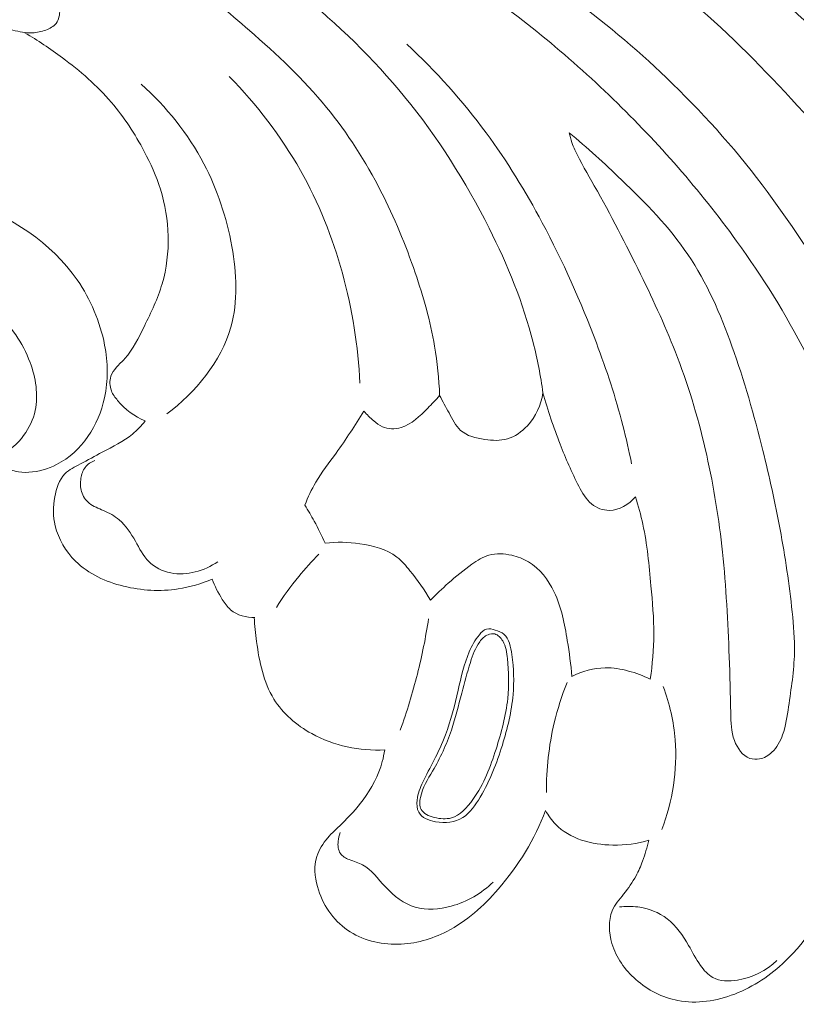
# Model space of a CAD drawing. Units: centimetres. Extents: x 165 to 332, y -118 to 118.
# Drawn here: x 190 to 194, y -8 to -3 of the extents above; entities that cross this region are included whole.
import ezdxf

# ---------------------------------------------------------------- set-up
doc = ezdxf.new("R2010")
doc.units = ezdxf.units.CM
doc.header["$MEASUREMENT"] = 0
doc.layers.add('layer 1', color=7, linetype='Continuous')

msp = doc.modelspace()

# ---------------------------------------------------------------- linework, layer by layer
at = {"layer": 'layer 1', "color": 250, "lineweight": 20}
for points, knots in [([(164.67986, -117.93056), (164.67986, -117.93056), (164.67986, 118.25515), (164.67986, 118.25515), (164.67986, 118.25515), (164.67986, 118.25515), (331.67985, 118.25515), (331.67985, 118.25515), (331.67985, 118.25515), (331.67985, 118.25515), (331.67985, -117.93056), (331.67985, -117.93056), (331.67985, -117.93056), (331.67985, -117.93056), (164.67986, -117.93056), (164.67986, -117.93056)], [0, 0, 0, 0, 0.2, 0.2, 0.2, 0.2, 0.4, 0.4, 0.4, 0.4, 0.6, 0.6, 0.6, 0.6, 1, 1, 1, 1]), ([(191.51665, -0.6176), (191.74065, -0.6493), (191.96435, -0.6828), (192.18815, -0.716), (192.18815, -0.716), (192.59105, -0.7759), (192.99405, -0.8348), (193.39485, -0.9099), (193.39485, -0.9099), (193.75855, -0.9781), (194.12055, -1.0596), (194.47425, -1.1684), (194.47425, -1.1684), (194.78605, -1.2642), (195.09155, -1.3812), (195.39295, -1.5076), (195.39295, -1.5076), (195.66695, -1.6226), (195.93765, -1.7453), (196.20035, -1.8846), (196.20035, -1.8846), (196.46525, -2.025), (196.72195, -2.1822), (196.96535, -2.3585), (196.96535, -2.3585), (197.07145, -2.4353), (197.17505, -2.5158), (197.27625, -2.599), (197.27625, -2.599), (197.35785, -2.666), (197.43785, -2.7348), (197.50595, -2.818), (197.50595, -2.818), (197.54195, -2.8619), (197.57455, -2.9099), (197.59075, -2.9634), (197.59075, -2.9634), (197.61485, -3.0426), (197.60275, -3.1339), (197.56775, -3.2129), (197.56775, -3.2129), (197.54015, -3.2751), (197.49835, -3.3297), (197.44415, -3.3655), (197.44415, -3.3655), (197.39315, -3.399), (197.33135, -3.416), (197.26925, -3.4193), (197.26925, -3.4193), (197.18405, -3.4239), (197.09825, -3.4029), (197.02545, -3.3619), (197.02545, -3.3619), (196.95425, -3.3217), (196.89545, -3.2624), (196.83815, -3.2021), (196.83815, -3.2021), (196.68615, -3.0424), (196.54445, -2.8766), (196.38055, -2.7354), (196.38055, -2.7354), (196.24865, -2.6219), (196.10245, -2.5243), (195.95655, -2.4267), (195.95655, -2.4267), (195.65515, -2.225), (195.35555, -2.0231), (195.03785, -1.8541), (195.03785, -1.8541), (194.79095, -1.7227), (194.53325, -1.6111), (194.27285, -1.5076), (194.27285, -1.5076), (194.04875, -1.4186), (193.82265, -1.3355), (193.59265, -1.2653), (193.59265, -1.2653), (193.35965, -1.1942), (193.12255, -1.1362), (192.88425, -1.0858), (192.88425, -1.0858), (192.62075, -1.0301), (192.35565, -0.9836), (192.09095, -0.935), (192.09095, -0.935), (191.95385, -0.9099), (191.81685, -0.8842), (191.67935, -0.8614), (191.67935, -0.8614), (191.52435, -0.8358), (191.36875, -0.8138), (191.21295, -0.7942)], [0, 0, 0, 0, 0.0416667, 0.0416667, 0.0416667, 0.0416667, 0.0833333, 0.0833333, 0.0833333, 0.0833333, 0.125, 0.125, 0.125, 0.125, 0.1666667, 0.1666667, 0.1666667, 0.1666667, 0.2083333, 0.2083333, 0.2083333, 0.2083333, 0.25, 0.25, 0.25, 0.25, 0.2916667, 0.2916667, 0.2916667, 0.2916667, 0.3333333, 0.3333333, 0.3333333, 0.3333333, 0.375, 0.375, 0.375, 0.375, 0.4166667, 0.4166667, 0.4166667, 0.4166667, 0.4583333, 0.4583333, 0.4583333, 0.4583333, 0.5, 0.5, 0.5, 0.5, 0.5416667, 0.5416667, 0.5416667, 0.5416667, 0.5833333, 0.5833333, 0.5833333, 0.5833333, 0.625, 0.625, 0.625, 0.625, 0.6666667, 0.6666667, 0.6666667, 0.6666667, 0.7083333, 0.7083333, 0.7083333, 0.7083333, 0.75, 0.75, 0.75, 0.75, 0.7916667, 0.7916667, 0.7916667, 0.7916667, 0.8333333, 0.8333333, 0.8333333, 0.8333333, 0.875, 0.875, 0.875, 0.875, 0.9166667, 0.9166667, 0.9166667, 0.9166667, 1, 1, 1, 1]), ([(190.89105, -1.146), (191.01165, -1.1749), (191.13145, -1.2065), (191.25105, -1.2393), (191.25105, -1.2393), (191.43725, -1.2903), (191.62315, -1.344), (191.80405, -1.411), (191.80405, -1.411), (192.02535, -1.4928), (192.23935, -1.5945), (192.45345, -1.6954), (192.45345, -1.6954), (192.64865, -1.7875), (192.84395, -1.8789), (193.03205, -1.9848), (193.03205, -1.9848), (193.27365, -2.121), (193.50345, -2.2809), (193.71535, -2.4614), (193.71535, -2.4614), (193.91115, -2.6281), (194.09185, -2.8124), (194.26485, -3.003), (194.26485, -3.003), (194.44265, -3.1988), (194.61245, -3.4013), (194.77995, -3.6069), (194.77995, -3.6069), (194.91395, -3.7713), (195.04645, -3.9376), (195.16175, -4.1149), (195.16175, -4.1149), (195.21435, -4.1959), (195.26335, -4.2791), (195.30545, -4.3675), (195.30545, -4.3675), (195.32945, -4.4178), (195.35115, -4.4697), (195.35935, -4.5241), (195.35935, -4.5241), (195.36815, -4.5824), (195.36135, -4.6433), (195.33985, -4.7006), (195.33985, -4.7006), (195.31635, -4.7633), (195.27505, -4.8216), (195.21865, -4.8512), (195.21865, -4.8512), (195.17235, -4.8755), (195.11605, -4.8805), (195.06285, -4.871), (195.06285, -4.871), (195.01165, -4.8618), (194.96325, -4.8392), (194.92515, -4.8071), (194.92515, -4.8071), (194.83705, -4.733), (194.80335, -4.6086), (194.75745, -4.4952), (194.75745, -4.4952), (194.68645, -4.3198), (194.58615, -4.1706), (194.48645, -4.0191), (194.48645, -4.0191), (194.35455, -3.8186), (194.22365, -3.6138), (194.07775, -3.4213), (194.07775, -3.4213), (193.92445, -3.2191), (193.75445, -3.0304), (193.57165, -2.8554), (193.57165, -2.8554), (193.40655, -2.6974), (193.23085, -2.5505), (193.04615, -2.4173), (193.04615, -2.4173), (192.87345, -2.2927), (192.69285, -2.18), (192.51015, -2.0705), (192.51015, -2.0705), (192.29695, -1.9426), (192.08105, -1.819), (191.85585, -1.716), (191.85585, -1.716), (191.65605, -1.6247), (191.44895, -1.5496), (191.24195, -1.4757), (191.24195, -1.4757), (191.15075, -1.4431), (191.05945, -1.4108), (190.96765, -1.3799)], [0, 0, 0, 0, 0.0416667, 0.0416667, 0.0416667, 0.0416667, 0.0833333, 0.0833333, 0.0833333, 0.0833333, 0.125, 0.125, 0.125, 0.125, 0.1666667, 0.1666667, 0.1666667, 0.1666667, 0.2083333, 0.2083333, 0.2083333, 0.2083333, 0.25, 0.25, 0.25, 0.25, 0.2916667, 0.2916667, 0.2916667, 0.2916667, 0.3333333, 0.3333333, 0.3333333, 0.3333333, 0.375, 0.375, 0.375, 0.375, 0.4166667, 0.4166667, 0.4166667, 0.4166667, 0.4583333, 0.4583333, 0.4583333, 0.4583333, 0.5, 0.5, 0.5, 0.5, 0.5416667, 0.5416667, 0.5416667, 0.5416667, 0.5833333, 0.5833333, 0.5833333, 0.5833333, 0.625, 0.625, 0.625, 0.625, 0.6666667, 0.6666667, 0.6666667, 0.6666667, 0.7083333, 0.7083333, 0.7083333, 0.7083333, 0.75, 0.75, 0.75, 0.75, 0.7916667, 0.7916667, 0.7916667, 0.7916667, 0.8333333, 0.8333333, 0.8333333, 0.8333333, 0.875, 0.875, 0.875, 0.875, 0.9166667, 0.9166667, 0.9166667, 0.9166667, 1, 1, 1, 1]), ([(190.29865, -2.2538), (190.31355, -2.2854), (190.32535, -2.3186), (190.33575, -2.352), (190.33575, -2.352), (190.35015, -2.398), (190.36175, -2.4444), (190.35995, -2.4946), (190.35995, -2.4946), (190.35905, -2.5209), (190.35445, -2.5481), (190.33955, -2.5674), (190.33955, -2.5674), (190.32665, -2.5839), (190.30625, -2.5945), (190.28555, -2.6023), (190.28555, -2.6023), (190.26195, -2.6112), (190.23815, -2.6164), (190.21405, -2.6174), (190.21405, -2.6174), (190.17965, -2.6188), (190.14495, -2.6116), (190.11085, -2.6033), (190.11085, -2.6033), (190.05915, -2.5906), (190.00905, -2.5751), (189.95835, -2.5617), (189.95835, -2.5617), (189.86545, -2.5371), (189.77035, -2.5193), (189.67485, -2.5041), (189.67485, -2.5041), (189.45475, -2.4691), (189.23235, -2.4481), (189.01105, -2.4512), (189.01105, -2.4512), (188.78915, -2.4543), (188.56845, -2.4815), (188.34645, -2.5144), (188.34645, -2.5144), (187.95125, -2.5729), (187.55175, -2.6492), (187.19995, -2.8313), (187.19995, -2.8313), (187.11155, -2.8771), (187.02605, -2.9296), (186.94135, -2.983), (186.94135, -2.983), (186.91235, -3.0013), (186.88355, -3.0196), (186.85605, -3.0399), (186.85605, -3.0399), (186.81825, -3.0678), (186.78325, -3.0993), (186.75235, -3.1363), (186.75235, -3.1363), (186.73235, -3.1602), (186.71405, -3.1863), (186.70545, -3.2156), (186.70545, -3.2156), (186.69625, -3.2467), (186.69795, -3.2812), (186.70245, -3.314), (186.70245, -3.314), (186.70425, -3.327), (186.70655, -3.3397), (186.70885, -3.3526), (186.70885, -3.3526), (186.71155, -3.3675), (186.71445, -3.3827), (186.71335, -3.3978), (186.71335, -3.3978), (186.71195, -3.4159), (186.70475, -3.4338), (186.69455, -3.449), (186.69455, -3.449), (186.68175, -3.4681), (186.66415, -3.483), (186.64565, -3.4962), (186.64565, -3.4962), (186.62505, -3.5108), (186.60335, -3.5233), (186.57995, -3.5323), (186.57995, -3.5323), (186.54705, -3.5449), (186.51075, -3.5506), (186.47615, -3.5459), (186.47615, -3.5459), (186.44825, -3.542), (186.42145, -3.5313), (186.39615, -3.5178), (186.39615, -3.5178), (186.36325, -3.5001), (186.33275, -3.4774), (186.30915, -3.449), (186.30915, -3.449), (186.29905, -3.4367), (186.29015, -3.4234), (186.28155, -3.4098), (186.28155, -3.4098), (186.23715, -3.3399), (186.20005, -3.2636), (186.18215, -3.1829), (186.18215, -3.1829), (186.15675, -3.0683), (186.17015, -2.945), (186.20195, -2.8306), (186.20195, -2.8306), (186.22485, -2.7483), (186.25735, -2.6706), (186.29635, -2.5956), (186.29635, -2.5956), (186.34365, -2.5046), (186.40065, -2.4175), (186.47075, -2.3436), (186.47075, -2.3436), (186.51115, -2.301), (186.55595, -2.2628), (186.60115, -2.2252), (186.60115, -2.2252), (186.67655, -2.1624), (186.75305, -2.1015), (186.83205, -2.0439), (186.83205, -2.0439), (187.05205, -1.8836), (187.29215, -1.7495), (187.54145, -1.6424)], [0, 0, 0, 0, 0.030303, 0.030303, 0.030303, 0.030303, 0.0606061, 0.0606061, 0.0606061, 0.0606061, 0.0909091, 0.0909091, 0.0909091, 0.0909091, 0.1212121, 0.1212121, 0.1212121, 0.1212121, 0.1515152, 0.1515152, 0.1515152, 0.1515152, 0.1818182, 0.1818182, 0.1818182, 0.1818182, 0.2121212, 0.2121212, 0.2121212, 0.2121212, 0.2424242, 0.2424242, 0.2424242, 0.2424242, 0.2727273, 0.2727273, 0.2727273, 0.2727273, 0.3030303, 0.3030303, 0.3030303, 0.3030303, 0.3333333, 0.3333333, 0.3333333, 0.3333333, 0.3636364, 0.3636364, 0.3636364, 0.3636364, 0.3939394, 0.3939394, 0.3939394, 0.3939394, 0.4242424, 0.4242424, 0.4242424, 0.4242424, 0.4545455, 0.4545455, 0.4545455, 0.4545455, 0.4848485, 0.4848485, 0.4848485, 0.4848485, 0.5151515, 0.5151515, 0.5151515, 0.5151515, 0.5454545, 0.5454545, 0.5454545, 0.5454545, 0.5757576, 0.5757576, 0.5757576, 0.5757576, 0.6060606, 0.6060606, 0.6060606, 0.6060606, 0.6363636, 0.6363636, 0.6363636, 0.6363636, 0.6666667, 0.6666667, 0.6666667, 0.6666667, 0.6969697, 0.6969697, 0.6969697, 0.6969697, 0.7272727, 0.7272727, 0.7272727, 0.7272727, 0.7575758, 0.7575758, 0.7575758, 0.7575758, 0.7878788, 0.7878788, 0.7878788, 0.7878788, 0.8181818, 0.8181818, 0.8181818, 0.8181818, 0.8484848, 0.8484848, 0.8484848, 0.8484848, 0.8787879, 0.8787879, 0.8787879, 0.8787879, 0.9090909, 0.9090909, 0.9090909, 0.9090909, 0.9393939, 0.9393939, 0.9393939, 0.9393939, 1, 1, 1, 1]), ([(193.59465, -2.0016), (193.81985, -2.1508), (194.03625, -2.3148), (194.23875, -2.4946), (194.23875, -2.4946), (194.55925, -2.7792), (194.84485, -3.1032), (195.10615, -3.4457), (195.10615, -3.4457), (195.35855, -3.7765), (195.58835, -4.1245), (195.78395, -4.4918), (195.78395, -4.4918), (195.93185, -4.7695), (196.06015, -5.0582), (196.16995, -5.3534)], [0, 0, 0, 0, 0.2, 0.2, 0.2, 0.2, 0.4, 0.4, 0.4, 0.4, 0.6, 0.6, 0.6, 0.6, 1, 1, 1, 1]), ([(191.16055, -2.0724), (191.32345, -2.1731), (191.47955, -2.2852), (191.62845, -2.4067), (191.62845, -2.4067), (191.83065, -2.5717), (192.01975, -2.7541), (192.18525, -2.9562), (192.18525, -2.9562), (192.35975, -3.1692), (192.50805, -3.4041), (192.63255, -3.6518), (192.63255, -3.6518), (192.72995, -3.8455), (192.81265, -4.0471), (192.86565, -4.2569), (192.86565, -4.2569), (192.88785, -4.3448), (192.90485, -4.4341), (192.91765, -4.524)], [0, 0, 0, 0, 0.1666667, 0.1666667, 0.1666667, 0.1666667, 0.3333333, 0.3333333, 0.3333333, 0.3333333, 0.5, 0.5, 0.5, 0.5, 0.6666667, 0.6666667, 0.6666667, 0.6666667, 1, 1, 1, 1]), ([(191.02955, -2.3329), (191.14455, -2.4186), (191.25495, -2.5101), (191.36325, -2.6046), (191.36325, -2.6046), (191.50825, -2.7311), (191.64945, -2.8631), (191.77145, -3.0121), (191.77145, -3.0121), (191.88315, -3.1484), (191.97875, -3.299), (192.05955, -3.4567), (192.05955, -3.4567), (192.13065, -3.5955), (192.19025, -3.7398), (192.24095, -3.8876), (192.24095, -3.8876), (192.28435, -4.0143), (192.32115, -4.1436), (192.34355, -4.2756), (192.34355, -4.2756), (192.35825, -4.362), (192.36685, -4.4495), (192.37045, -4.537)], [0, 0, 0, 0, 0.1428571, 0.1428571, 0.1428571, 0.1428571, 0.2857143, 0.2857143, 0.2857143, 0.2857143, 0.4285714, 0.4285714, 0.4285714, 0.4285714, 0.5714286, 0.5714286, 0.5714286, 0.5714286, 0.7142857, 0.7142857, 0.7142857, 0.7142857, 1, 1, 1, 1]), ([(192.50365, -2.3271), (192.78245, -2.5175), (193.04565, -2.7325), (193.28945, -2.9684), (193.28945, -2.9684), (193.52815, -3.1994), (193.74815, -3.4505), (193.94295, -3.7199), (193.94295, -3.7199), (194.07955, -3.9088), (194.20365, -4.1066), (194.31035, -4.3158), (194.31035, -4.3158), (194.40805, -4.5074), (194.49115, -4.7086), (194.53395, -4.9186), (194.53395, -4.9186), (194.55685, -5.0305), (194.56815, -5.145), (194.59105, -5.2571), (194.59105, -5.2571), (194.60315, -5.3164), (194.61845, -5.375), (194.63435, -5.4333)], [0, 0, 0, 0, 0.1428571, 0.1428571, 0.1428571, 0.1428571, 0.2857143, 0.2857143, 0.2857143, 0.2857143, 0.4285714, 0.4285714, 0.4285714, 0.4285714, 0.5714286, 0.5714286, 0.5714286, 0.5714286, 0.7142857, 0.7142857, 0.7142857, 0.7142857, 1, 1, 1, 1]), ([(190.17445, -2.6175), (190.24305, -2.6571), (190.30895, -2.7013), (190.37275, -2.7489), (190.37275, -2.7489), (190.46675, -2.8191), (190.55605, -2.8967), (190.63245, -2.9858), (190.63245, -2.9858), (190.70005, -3.0647), (190.75745, -3.1526), (190.80625, -3.2451), (190.80625, -3.2451), (190.84025, -3.3095), (190.87005, -3.376), (190.89165, -3.4454), (190.89165, -3.4454), (190.91665, -3.5254), (190.93085, -3.6091), (190.93295, -3.6934), (190.93295, -3.6934), (190.93515, -3.7789), (190.92495, -3.8651), (190.90105, -3.9462), (190.90105, -3.9462), (190.87825, -4.0238), (190.84315, -4.0968), (190.80715, -4.1704), (190.80715, -4.1704), (190.77745, -4.2314), (190.74715, -4.2928), (190.70295, -4.3421), (190.70295, -4.3421), (190.68905, -4.3576), (190.67375, -4.3719), (190.65975, -4.3879), (190.65975, -4.3879), (190.64725, -4.4022), (190.63575, -4.4177), (190.62975, -4.4356), (190.62975, -4.4356), (190.62155, -4.4597), (190.62335, -4.4879), (190.63255, -4.5119), (190.63255, -4.5119), (190.63995, -4.5312), (190.65215, -4.5478), (190.66545, -4.5634), (190.66545, -4.5634), (190.70525, -4.6103), (190.75515, -4.6491), (190.81095, -4.6722)], [0, 0, 0, 0, 0.0714286, 0.0714286, 0.0714286, 0.0714286, 0.1428571, 0.1428571, 0.1428571, 0.1428571, 0.2142857, 0.2142857, 0.2142857, 0.2142857, 0.2857143, 0.2857143, 0.2857143, 0.2857143, 0.3571429, 0.3571429, 0.3571429, 0.3571429, 0.4285714, 0.4285714, 0.4285714, 0.4285714, 0.5, 0.5, 0.5, 0.5, 0.5714286, 0.5714286, 0.5714286, 0.5714286, 0.6428571, 0.6428571, 0.6428571, 0.6428571, 0.7142857, 0.7142857, 0.7142857, 0.7142857, 0.7857143, 0.7857143, 0.7857143, 0.7857143, 0.8571429, 0.8571429, 0.8571429, 0.8571429, 1, 1, 1, 1]), ([(192.19675, -2.677), (192.34995, -2.8201), (192.49155, -2.9771), (192.61655, -3.1464), (192.61655, -3.1464), (192.72765, -3.2969), (192.82555, -3.4572), (192.91395, -3.6225), (192.91395, -3.6225), (193.02355, -3.8278), (193.11845, -4.0409), (193.20045, -4.2592), (193.20045, -4.2592), (193.25425, -4.4026), (193.30255, -4.5483), (193.34085, -4.6967), (193.34085, -4.6967), (193.35825, -4.7639), (193.37355, -4.8315), (193.38715, -4.8996)], [0, 0, 0, 0, 0.1666667, 0.1666667, 0.1666667, 0.1666667, 0.3333333, 0.3333333, 0.3333333, 0.3333333, 0.5, 0.5, 0.5, 0.5, 0.6666667, 0.6666667, 0.6666667, 0.6666667, 1, 1, 1, 1]), ([(191.25685, -2.8492), (191.40175, -2.9973), (191.53035, -3.1633), (191.63335, -3.3454), (191.63335, -3.3454), (191.82595, -3.6857), (191.92915, -4.0822), (191.94825, -4.4722)], [0, 0, 0, 0, 0.3333333, 0.3333333, 0.3333333, 0.3333333, 1, 1, 1, 1]), ([(190.79095, -2.8895), (190.92355, -3.0085), (191.03845, -3.1521), (191.12205, -3.3108), (191.12205, -3.3108), (191.19385, -3.447), (191.24245, -3.5942), (191.27015, -3.7484), (191.27015, -3.7484), (191.29565, -3.8906), (191.30325, -4.0386), (191.26475, -4.1751), (191.26475, -4.1751), (191.21295, -4.3588), (191.07765, -4.5216), (190.92555, -4.6346)], [0, 0, 0, 0, 0.2, 0.2, 0.2, 0.2, 0.4, 0.4, 0.4, 0.4, 0.6, 0.6, 0.6, 0.6, 1, 1, 1, 1]), ([(193.05595, -3.1458), (193.15195, -3.2246), (193.24295, -3.3088), (193.33295, -3.3953), (193.33295, -3.3953), (193.46055, -3.5178), (193.58615, -3.6448), (193.68485, -3.7908), (193.68485, -3.7908), (193.78485, -3.9387), (193.85735, -4.1061), (193.91835, -4.276), (193.91835, -4.276), (193.98355, -4.4575), (194.03555, -4.6419), (194.08155, -4.8282), (194.08155, -4.8282), (194.11585, -4.9667), (194.14675, -5.1063), (194.17295, -5.2466), (194.17295, -5.2466), (194.19995, -5.3911), (194.22185, -5.5365), (194.23735, -5.6831), (194.23735, -5.6831), (194.24485, -5.755), (194.25085, -5.8272), (194.24925, -5.8992), (194.24925, -5.8992), (194.24715, -5.9948), (194.23175, -6.0899), (194.21785, -6.1851), (194.21785, -6.1851), (194.21055, -6.2353), (194.20365, -6.2855), (194.18655, -6.3333), (194.18655, -6.3333), (194.17415, -6.3678), (194.15645, -6.4012), (194.12985, -6.4263), (194.12985, -6.4263), (194.11145, -6.4436), (194.08875, -6.4571), (194.06405, -6.4616), (194.06405, -6.4616), (194.04735, -6.4647), (194.02965, -6.4638), (194.01375, -6.4584), (194.01375, -6.4584), (193.97465, -6.4451), (193.94665, -6.405), (193.93125, -6.3641), (193.93125, -6.3641), (193.91335, -6.3162), (193.91285, -6.2671), (193.91195, -6.2181), (193.91195, -6.2181), (193.91025, -6.1192), (193.90725, -6.0203), (193.90355, -5.9214), (193.90355, -5.9214), (193.89675, -5.7362), (193.88765, -5.551), (193.86815, -5.3668), (193.86815, -5.3668), (193.84985, -5.1941), (193.82245, -5.0223), (193.78435, -4.8528), (193.78435, -4.8528), (193.74495, -4.6773), (193.69415, -4.5044), (193.63035, -4.3368), (193.63035, -4.3368), (193.57295, -4.1862), (193.50505, -4.04), (193.43435, -3.8954), (193.43435, -3.8954), (193.35695, -3.737), (193.27625, -3.5805), (193.18945, -3.4272), (193.18945, -3.4272), (193.15405, -3.3646), (193.11755, -3.3025), (193.08695, -3.2373), (193.08695, -3.2373), (193.08095, -3.2245), (193.07525, -3.2116), (193.06955, -3.1987)], [0, 0, 0, 0, 0.0434783, 0.0434783, 0.0434783, 0.0434783, 0.0869565, 0.0869565, 0.0869565, 0.0869565, 0.1304348, 0.1304348, 0.1304348, 0.1304348, 0.173913, 0.173913, 0.173913, 0.173913, 0.2173913, 0.2173913, 0.2173913, 0.2173913, 0.2608696, 0.2608696, 0.2608696, 0.2608696, 0.3043478, 0.3043478, 0.3043478, 0.3043478, 0.3478261, 0.3478261, 0.3478261, 0.3478261, 0.3913043, 0.3913043, 0.3913043, 0.3913043, 0.4347826, 0.4347826, 0.4347826, 0.4347826, 0.4782609, 0.4782609, 0.4782609, 0.4782609, 0.5217391, 0.5217391, 0.5217391, 0.5217391, 0.5652174, 0.5652174, 0.5652174, 0.5652174, 0.6086957, 0.6086957, 0.6086957, 0.6086957, 0.6521739, 0.6521739, 0.6521739, 0.6521739, 0.6956522, 0.6956522, 0.6956522, 0.6956522, 0.7391304, 0.7391304, 0.7391304, 0.7391304, 0.7826087, 0.7826087, 0.7826087, 0.7826087, 0.826087, 0.826087, 0.826087, 0.826087, 0.8695652, 0.8695652, 0.8695652, 0.8695652, 0.9130435, 0.9130435, 0.9130435, 0.9130435, 1, 1, 1, 1]), ([(189.9313, -4.46912), (189.94532, -4.48646), (189.9573, -4.50563), (189.96643, -4.52619), (189.96643, -4.52619), (189.98343, -4.56466), (189.99076, -4.60793), (189.98612, -4.6507), (189.98612, -4.6507), (189.98098, -4.69765), (189.96154, -4.74394), (189.96743, -4.78835), (189.96743, -4.78835), (189.97387, -4.8365), (190.01036, -4.88254), (190.05435, -4.9102), (190.05435, -4.9102), (190.13904, -4.96345), (190.2518, -4.949), (190.3425, -4.90287), (190.3425, -4.90287), (190.47817, -4.83386), (190.56456, -4.69392), (190.59599, -4.54986), (190.59599, -4.54986), (190.61631, -4.45687), (190.6138, -4.36211), (190.59629, -4.26999), (190.59629, -4.26999), (190.57288, -4.14661), (190.52265, -4.02819), (190.45137, -3.9255), (190.45137, -3.9255), (190.3142, -3.72771), (190.09919, -3.58828), (189.86774, -3.50908), (189.86774, -3.50908), (189.60115, -3.41792), (189.31273, -3.40666), (189.04189, -3.46135)], [0, 0, 0, 0, 0.0909091, 0.0909091, 0.0909091, 0.0909091, 0.1818182, 0.1818182, 0.1818182, 0.1818182, 0.2727273, 0.2727273, 0.2727273, 0.2727273, 0.3636364, 0.3636364, 0.3636364, 0.3636364, 0.4545455, 0.4545455, 0.4545455, 0.4545455, 0.5454545, 0.5454545, 0.5454545, 0.5454545, 0.6363636, 0.6363636, 0.6363636, 0.6363636, 0.7272727, 0.7272727, 0.7272727, 0.7272727, 0.8181818, 0.8181818, 0.8181818, 0.8181818, 1, 1, 1, 1]), ([(189.79479, -3.96681), (189.87572, -3.99562), (189.95261, -4.03902), (190.01785, -4.0955), (190.01785, -4.0955), (190.09986, -4.16627), (190.16342, -4.25754), (190.20177, -4.36177), (190.20177, -4.36177), (190.232, -4.44382), (190.2465, -4.53393), (190.22871, -4.61666), (190.22871, -4.61666), (190.21864, -4.66361), (190.19798, -4.70819), (190.16792, -4.7497), (190.16792, -4.7497), (190.13705, -4.79248), (190.09612, -4.83193), (190.04702, -4.83945), (190.04702, -4.83945), (190.03485, -4.84135), (190.02227, -4.84131), (190.00993, -4.84003)], [0, 0, 0, 0, 0.1428571, 0.1428571, 0.1428571, 0.1428571, 0.2857143, 0.2857143, 0.2857143, 0.2857143, 0.4285714, 0.4285714, 0.4285714, 0.4285714, 0.5714286, 0.5714286, 0.5714286, 0.5714286, 0.7142857, 0.7142857, 0.7142857, 0.7142857, 1, 1, 1, 1]), ([(192.37045, -4.537), (192.38555, -4.5685), (192.40325, -4.598), (192.42005, -4.6293), (192.42005, -4.6293), (192.43785, -4.6625), (192.45475, -4.6978), (192.48125, -4.7217), (192.48125, -4.7217), (192.51435, -4.7514), (192.56235, -4.7634), (192.60955, -4.7701), (192.60955, -4.7701), (192.65085, -4.776), (192.69155, -4.7779), (192.72945, -4.7668), (192.72945, -4.7668), (192.76915, -4.7552), (192.80575, -4.7294), (192.83515, -4.6974), (192.83515, -4.6974), (192.87935, -4.6493), (192.90695, -4.5872), (192.91765, -4.524)], [0, 0, 0, 0, 0.1428571, 0.1428571, 0.1428571, 0.1428571, 0.2857143, 0.2857143, 0.2857143, 0.2857143, 0.4285714, 0.4285714, 0.4285714, 0.4285714, 0.5714286, 0.5714286, 0.5714286, 0.5714286, 0.7142857, 0.7142857, 0.7142857, 0.7142857, 1, 1, 1, 1]), ([(192.91765, -4.524), (192.94315, -4.6156), (192.97385, -4.7062), (193.00815, -4.7944), (193.00815, -4.7944), (193.03765, -4.8702), (193.06985, -4.9442), (193.10795, -5.0179), (193.10795, -5.0179), (193.12605, -5.0526), (193.14535, -5.0873), (193.17525, -5.1115), (193.17525, -5.1115), (193.20135, -5.1326), (193.23555, -5.1456), (193.26915, -5.1454), (193.26915, -5.1454), (193.32145, -5.1451), (193.37245, -5.1128), (193.40755, -5.0743)], [0, 0, 0, 0, 0.1666667, 0.1666667, 0.1666667, 0.1666667, 0.3333333, 0.3333333, 0.3333333, 0.3333333, 0.5, 0.5, 0.5, 0.5, 0.6666667, 0.6666667, 0.6666667, 0.6666667, 1, 1, 1, 1]), ([(191.96975, -4.62), (191.98495, -4.6389), (192.00245, -4.6557), (192.02115, -4.6715), (192.02115, -4.6715), (192.03545, -4.6837), (192.05055, -4.6953), (192.06755, -4.7027), (192.06755, -4.7027), (192.09765, -4.7158), (192.13405, -4.7158), (192.16615, -4.7066), (192.16615, -4.7066), (192.22245, -4.6905), (192.26565, -4.6463), (192.30725, -4.6044), (192.30725, -4.6044), (192.32925, -4.5823), (192.35085, -4.5608), (192.37045, -4.537)], [0, 0, 0, 0, 0.1666667, 0.1666667, 0.1666667, 0.1666667, 0.3333333, 0.3333333, 0.3333333, 0.3333333, 0.5, 0.5, 0.5, 0.5, 0.6666667, 0.6666667, 0.6666667, 0.6666667, 1, 1, 1, 1]), ([(191.65705, -5.1171), (191.67335, -5.0757), (191.69195, -5.035), (191.71435, -4.9967), (191.71435, -4.9967), (191.74615, -4.9424), (191.78565, -4.8932), (191.82255, -4.8423), (191.82255, -4.8423), (191.87475, -4.7703), (191.92185, -4.6948), (191.96975, -4.62)], [0, 0, 0, 0, 0.25, 0.25, 0.25, 0.25, 0.5, 0.5, 0.5, 0.5, 1, 1, 1, 1]), ([(190.81095, -4.6722), (190.79085, -4.697), (190.76885, -4.7208), (190.74445, -4.7412), (190.74445, -4.7412), (190.69655, -4.7811), (190.63915, -4.8081), (190.58415, -4.8371), (190.58415, -4.8371), (190.54535, -4.8576), (190.50785, -4.8791), (190.46825, -4.8997), (190.46825, -4.8997), (190.43915, -4.9148), (190.40895, -4.9294), (190.38665, -4.952), (190.38665, -4.952), (190.35615, -4.9829), (190.34045, -5.0287), (190.33225, -5.0741), (190.33225, -5.0741), (190.32295, -5.1259), (190.32345, -5.1773), (190.33515, -5.2268), (190.33515, -5.2268), (190.35175, -5.2971), (190.39085, -5.3634), (190.44245, -5.4143), (190.44245, -5.4143), (190.51155, -5.4826), (190.60295, -5.5234), (190.69715, -5.5467), (190.69715, -5.5467), (190.79255, -5.5702), (190.89065, -5.5759), (190.98625, -5.5612), (190.98625, -5.5612), (191.04825, -5.5517), (191.10905, -5.5337), (191.16655, -5.5089)], [0, 0, 0, 0, 0.0909091, 0.0909091, 0.0909091, 0.0909091, 0.1818182, 0.1818182, 0.1818182, 0.1818182, 0.2727273, 0.2727273, 0.2727273, 0.2727273, 0.3636364, 0.3636364, 0.3636364, 0.3636364, 0.4545455, 0.4545455, 0.4545455, 0.4545455, 0.5454545, 0.5454545, 0.5454545, 0.5454545, 0.6363636, 0.6363636, 0.6363636, 0.6363636, 0.7272727, 0.7272727, 0.7272727, 0.7272727, 0.8181818, 0.8181818, 0.8181818, 0.8181818, 1, 1, 1, 1]), ([(190.54455, -4.8813), (190.52515, -4.8889), (190.50635, -4.9013), (190.49365, -4.918), (190.49365, -4.918), (190.48115, -4.9343), (190.47455, -4.9548), (190.47105, -4.9756), (190.47105, -4.9756), (190.46705, -4.9994), (190.46725, -5.0236), (190.47425, -5.0463), (190.47425, -5.0463), (190.48165, -5.0702), (190.49655, -5.0924), (190.51555, -5.1079), (190.51555, -5.1079), (190.53725, -5.1256), (190.56425, -5.1346), (190.59025, -5.1459), (190.59025, -5.1459), (190.62055, -5.159), (190.64945, -5.1752), (190.67405, -5.1963), (190.67405, -5.1963), (190.70945, -5.2266), (190.73615, -5.2669), (190.75975, -5.3089), (190.75975, -5.3089), (190.78125, -5.347), (190.80025, -5.3864), (190.83005, -5.4163), (190.83005, -5.4163), (190.86075, -5.4471), (190.90285, -5.4678), (190.94665, -5.4765), (190.94665, -5.4765), (191.03245, -5.4937), (191.12475, -5.4653), (191.19615, -5.4176)], [0, 0, 0, 0, 0.0909091, 0.0909091, 0.0909091, 0.0909091, 0.1818182, 0.1818182, 0.1818182, 0.1818182, 0.2727273, 0.2727273, 0.2727273, 0.2727273, 0.3636364, 0.3636364, 0.3636364, 0.3636364, 0.4545455, 0.4545455, 0.4545455, 0.4545455, 0.5454545, 0.5454545, 0.5454545, 0.5454545, 0.6363636, 0.6363636, 0.6363636, 0.6363636, 0.7272727, 0.7272727, 0.7272727, 0.7272727, 0.8181818, 0.8181818, 0.8181818, 0.8181818, 1, 1, 1, 1]), ([(193.40755, -5.0743), (193.42255, -5.1219), (193.43595, -5.1702), (193.44655, -5.219), (193.44655, -5.219), (193.46985, -5.3259), (193.47965, -5.4354), (193.48955, -5.5448), (193.48955, -5.5448), (193.49725, -5.6302), (193.50495, -5.7155), (193.50465, -5.8011), (193.50465, -5.8011), (193.50435, -5.8808), (193.49715, -5.9607), (193.48555, -6.0395)], [0, 0, 0, 0, 0.2, 0.2, 0.2, 0.2, 0.4, 0.4, 0.4, 0.4, 0.6, 0.6, 0.6, 0.6, 1, 1, 1, 1]), ([(191.76445, -5.3192), (191.74645, -5.2798), (191.72705, -5.2409), (191.70645, -5.2028), (191.70645, -5.2028), (191.69065, -5.1738), (191.67425, -5.1453), (191.65705, -5.1171)], [0, 0, 0, 0, 0.3333333, 0.3333333, 0.3333333, 0.3333333, 1, 1, 1, 1]), ([(192.32145, -5.6216), (192.29095, -5.5658), (192.25365, -5.5145), (192.21325, -5.4648), (192.21325, -5.4648), (192.19205, -5.4386), (192.16995, -5.413), (192.14405, -5.3928), (192.14405, -5.3928), (192.08965, -5.3505), (192.01835, -5.3324), (191.94825, -5.3225), (191.94825, -5.3225), (191.88625, -5.3137), (191.82525, -5.3113), (191.76445, -5.3192)], [0, 0, 0, 0, 0.2, 0.2, 0.2, 0.2, 0.4, 0.4, 0.4, 0.4, 0.6, 0.6, 0.6, 0.6, 1, 1, 1, 1]), ([(191.73145, -5.3771), (191.69395, -5.4147), (191.65815, -5.4542), (191.62425, -5.4954), (191.62425, -5.4954), (191.58165, -5.5473), (191.54205, -5.602), (191.50595, -5.6588)], [0, 0, 0, 0, 0.3333333, 0.3333333, 0.3333333, 0.3333333, 1, 1, 1, 1]), ([(193.07025, -6.025), (193.06585, -5.9613), (193.05655, -5.8982), (193.04635, -5.835), (193.04635, -5.835), (193.03215, -5.7471), (193.01615, -5.6591), (192.97715, -5.5779), (192.97715, -5.5779), (192.94615, -5.5136), (192.90055, -5.4535), (192.84105, -5.4179), (192.84105, -5.4179), (192.81375, -5.4015), (192.78355, -5.3903), (192.75195, -5.3831), (192.75195, -5.3831), (192.71215, -5.3741), (192.66995, -5.3714), (192.63175, -5.3823), (192.63175, -5.3823), (192.59925, -5.3916), (192.56945, -5.4107), (192.54105, -5.4308), (192.54105, -5.4308), (192.49695, -5.462), (192.45595, -5.4956), (192.41615, -5.531), (192.41615, -5.531), (192.38365, -5.56), (192.35185, -5.5902), (192.32145, -5.6216)], [0, 0, 0, 0, 0.1111111, 0.1111111, 0.1111111, 0.1111111, 0.2222222, 0.2222222, 0.2222222, 0.2222222, 0.3333333, 0.3333333, 0.3333333, 0.3333333, 0.4444444, 0.4444444, 0.4444444, 0.4444444, 0.5555556, 0.5555556, 0.5555556, 0.5555556, 0.6666667, 0.6666667, 0.6666667, 0.6666667, 0.7777778, 0.7777778, 0.7777778, 0.7777778, 1, 1, 1, 1]), ([(191.16655, -5.5089), (191.17935, -5.5468), (191.19805, -5.5823), (191.21955, -5.6164), (191.21955, -5.6164), (191.23225, -5.6367), (191.24605, -5.6565), (191.26385, -5.6717), (191.26385, -5.6717), (191.29825, -5.7009), (191.34775, -5.7131), (191.39265, -5.7124)], [0, 0, 0, 0, 0.25, 0.25, 0.25, 0.25, 0.5, 0.5, 0.5, 0.5, 1, 1, 1, 1]), ([(191.38915, -5.7124), (191.39075, -5.7552), (191.39545, -5.7975), (191.40125, -5.8404), (191.40125, -5.8404), (191.41575, -5.9462), (191.43765, -6.0552), (191.49285, -6.1442), (191.49285, -6.1442), (191.54035, -6.221), (191.61255, -6.283), (191.69325, -6.3274), (191.69325, -6.3274), (191.81145, -6.3926), (191.94795, -6.4201), (192.07955, -6.4132)], [0, 0, 0, 0, 0.2, 0.2, 0.2, 0.2, 0.4, 0.4, 0.4, 0.4, 0.6, 0.6, 0.6, 0.6, 1, 1, 1, 1]), ([(192.31195, -5.7188), (192.29685, -5.8174), (192.27705, -5.9152), (192.25275, -6.0118), (192.25275, -6.0118), (192.22745, -6.1122), (192.19715, -6.2113), (192.16215, -6.3085)], [0, 0, 0, 0, 0.3333333, 0.3333333, 0.3333333, 0.3333333, 1, 1, 1, 1]), ([(192.61945, -5.774), (192.60445, -5.7782), (192.59185, -5.791), (192.58085, -5.8043), (192.58085, -5.8043), (192.55725, -5.8325), (192.54065, -5.8627), (192.52705, -5.8945), (192.52705, -5.8945), (192.49975, -5.958), (192.48455, -6.028), (192.46855, -6.0971), (192.46855, -6.0971), (192.44995, -6.1777), (192.43025, -6.2572), (192.40125, -6.3336), (192.40125, -6.3336), (192.38365, -6.38), (192.36265, -6.4251), (192.34015, -6.4694), (192.34015, -6.4694), (192.32065, -6.5078), (192.29985, -6.5456), (192.28165, -6.5845), (192.28165, -6.5845), (192.26775, -6.6143), (192.25525, -6.6448), (192.25145, -6.6789), (192.25145, -6.6789), (192.24885, -6.7014), (192.25005, -6.7253), (192.25975, -6.7436), (192.25975, -6.7436), (192.27515, -6.7726), (192.31205, -6.7873), (192.34855, -6.794), (192.34855, -6.794), (192.40075, -6.8037), (192.45225, -6.7969), (192.49255, -6.7718), (192.49255, -6.7718), (192.53185, -6.7473), (192.56055, -6.7055), (192.58555, -6.663), (192.58555, -6.663), (192.63745, -6.5746), (192.67285, -6.4834), (192.70245, -6.3877), (192.70245, -6.3877), (192.72935, -6.3006), (192.75145, -6.2098), (192.75935, -6.1209), (192.75935, -6.1209), (192.76555, -6.052), (192.76325, -5.9842), (192.75255, -5.9093), (192.75255, -5.9093), (192.74675, -5.8684), (192.73845, -5.8253), (192.71085, -5.8016), (192.71085, -5.8016), (192.69835, -5.791), (192.68205, -5.7843), (192.66485, -5.7788), (192.66485, -5.7788), (192.64955, -5.774), (192.63345, -5.7702), (192.61945, -5.774)], [0, 0, 0, 0, 0.0555556, 0.0555556, 0.0555556, 0.0555556, 0.1111111, 0.1111111, 0.1111111, 0.1111111, 0.1666667, 0.1666667, 0.1666667, 0.1666667, 0.2222222, 0.2222222, 0.2222222, 0.2222222, 0.2777778, 0.2777778, 0.2777778, 0.2777778, 0.3333333, 0.3333333, 0.3333333, 0.3333333, 0.3888889, 0.3888889, 0.3888889, 0.3888889, 0.4444444, 0.4444444, 0.4444444, 0.4444444, 0.5, 0.5, 0.5, 0.5, 0.5555556, 0.5555556, 0.5555556, 0.5555556, 0.6111111, 0.6111111, 0.6111111, 0.6111111, 0.6666667, 0.6666667, 0.6666667, 0.6666667, 0.7222222, 0.7222222, 0.7222222, 0.7222222, 0.7777778, 0.7777778, 0.7777778, 0.7777778, 0.8333333, 0.8333333, 0.8333333, 0.8333333, 0.8888889, 0.8888889, 0.8888889, 0.8888889, 1, 1, 1, 1]), ([(192.66185, -5.7999), (192.65055, -5.7972), (192.63785, -5.7991), (192.62675, -5.8036), (192.62675, -5.8036), (192.60875, -5.8109), (192.59465, -5.825), (192.58305, -5.8406), (192.58305, -5.8406), (192.55885, -5.8731), (192.54555, -5.9117), (192.53335, -5.9502), (192.53335, -5.9502), (192.51625, -6.0043), (192.50135, -6.0584), (192.48725, -6.1129), (192.48725, -6.1129), (192.47025, -6.1784), (192.45445, -6.2445), (192.43265, -6.3088), (192.43265, -6.3088), (192.40705, -6.3843), (192.37315, -6.4573), (192.33325, -6.5257), (192.33325, -6.5257), (192.30755, -6.5696), (192.27945, -6.6117), (192.26895, -6.6649), (192.26895, -6.6649), (192.26455, -6.6871), (192.26325, -6.7113), (192.27255, -6.729), (192.27255, -6.729), (192.28445, -6.7515), (192.31345, -6.7635), (192.34175, -6.7709), (192.34175, -6.7709), (192.37365, -6.7792), (192.40475, -6.7814), (192.43265, -6.7733), (192.43265, -6.7733), (192.47845, -6.76), (192.51605, -6.7189), (192.54665, -6.676), (192.54665, -6.676), (192.60615, -6.5927), (192.63955, -6.5028), (192.66915, -6.4098), (192.66915, -6.4098), (192.69695, -6.3226), (192.72135, -6.2326), (192.73105, -6.1412), (192.73105, -6.1412), (192.73835, -6.0714), (192.73715, -6.0008), (192.72975, -5.9305), (192.72975, -5.9305), (192.72635, -5.8981), (192.72165, -5.8658), (192.70435, -5.8369), (192.70435, -5.8369), (192.69415, -5.82), (192.67975, -5.8042), (192.66185, -5.7999)], [0, 0, 0, 0, 0.0588235, 0.0588235, 0.0588235, 0.0588235, 0.1176471, 0.1176471, 0.1176471, 0.1176471, 0.1764706, 0.1764706, 0.1764706, 0.1764706, 0.2352941, 0.2352941, 0.2352941, 0.2352941, 0.2941176, 0.2941176, 0.2941176, 0.2941176, 0.3529412, 0.3529412, 0.3529412, 0.3529412, 0.4117647, 0.4117647, 0.4117647, 0.4117647, 0.4705882, 0.4705882, 0.4705882, 0.4705882, 0.5294118, 0.5294118, 0.5294118, 0.5294118, 0.5882353, 0.5882353, 0.5882353, 0.5882353, 0.6470588, 0.6470588, 0.6470588, 0.6470588, 0.7058824, 0.7058824, 0.7058824, 0.7058824, 0.7647059, 0.7647059, 0.7647059, 0.7647059, 0.8235294, 0.8235294, 0.8235294, 0.8235294, 0.8823529, 0.8823529, 0.8823529, 0.8823529, 1, 1, 1, 1]), ([(193.48555, -6.0395), (193.44885, -6.0209), (193.41005, -6.0065), (193.37015, -5.9959), (193.37015, -5.9959), (193.33015, -5.9852), (193.28895, -5.9783), (193.24765, -5.9789), (193.24765, -5.9789), (193.18645, -5.9798), (193.12485, -5.9973), (193.07025, -6.025)], [0, 0, 0, 0, 0.25, 0.25, 0.25, 0.25, 0.5, 0.5, 0.5, 0.5, 1, 1, 1, 1]), ([(193.04515, -6.0562), (193.01735, -6.1258), (192.99455, -6.1975), (192.97715, -6.2706), (192.97715, -6.2706), (192.94865, -6.391), (192.93505, -6.5154), (192.93595, -6.639)], [0, 0, 0, 0, 0.3333333, 0.3333333, 0.3333333, 0.3333333, 1, 1, 1, 1]), ([(193.55445, -6.0784), (193.58755, -6.1688), (193.60985, -6.2639), (193.61755, -6.3606), (193.61755, -6.3606), (193.63035, -6.5208), (193.60325, -6.6855), (193.54715, -6.8349)], [0, 0, 0, 0, 0.3333333, 0.3333333, 0.3333333, 0.3333333, 1, 1, 1, 1]), ([(192.07955, -6.4132), (192.07645, -6.4343), (192.07225, -6.4552), (192.06675, -6.4757), (192.06675, -6.4757), (192.04695, -6.5487), (192.01015, -6.6171), (191.96515, -6.6778), (191.96515, -6.6778), (191.93075, -6.7241), (191.89155, -6.766), (191.85065, -6.8058), (191.85065, -6.8058), (191.82585, -6.8299), (191.80035, -6.8532), (191.77765, -6.8799), (191.77765, -6.8799), (191.75305, -6.9088), (191.73165, -6.9416), (191.72035, -6.9773), (191.72035, -6.9773), (191.70455, -7.0278), (191.70875, -7.0842), (191.72325, -7.1373), (191.72325, -7.1373), (191.74865, -7.2305), (191.80565, -7.3136), (191.88205, -7.367), (191.88205, -7.367), (191.95895, -7.4207), (192.05555, -7.4444), (192.14975, -7.4426), (192.14975, -7.4426), (192.24045, -7.4408), (192.32895, -7.4153), (192.40875, -7.3743), (192.40875, -7.3743), (192.51305, -7.3205), (192.60245, -7.2402), (192.68065, -7.1504), (192.68065, -7.1504), (192.78785, -7.0272), (192.87405, -6.8864), (192.93105, -6.7345)], [0, 0, 0, 0, 0.0833333, 0.0833333, 0.0833333, 0.0833333, 0.1666667, 0.1666667, 0.1666667, 0.1666667, 0.25, 0.25, 0.25, 0.25, 0.3333333, 0.3333333, 0.3333333, 0.3333333, 0.4166667, 0.4166667, 0.4166667, 0.4166667, 0.5, 0.5, 0.5, 0.5, 0.5833333, 0.5833333, 0.5833333, 0.5833333, 0.6666667, 0.6666667, 0.6666667, 0.6666667, 0.75, 0.75, 0.75, 0.75, 0.8333333, 0.8333333, 0.8333333, 0.8333333, 1, 1, 1, 1]), ([(192.93105, -6.7345), (192.94585, -6.7607), (192.96325, -6.7858), (192.98405, -6.8072), (192.98405, -6.8072), (193.05905, -6.885), (193.17685, -6.9153), (193.28735, -6.9177), (193.28735, -6.9177), (193.35325, -6.9192), (193.41655, -6.9107), (193.47775, -6.8916)], [0, 0, 0, 0, 0.25, 0.25, 0.25, 0.25, 0.5, 0.5, 0.5, 0.5, 1, 1, 1, 1]), ([(193.47775, -6.8916), (193.46935, -6.9291), (193.45805, -6.9659), (193.44475, -7.0021), (193.44475, -7.0021), (193.43495, -7.029), (193.42395, -7.0556), (193.41045, -7.0806), (193.41045, -7.0806), (193.39205, -7.1146), (193.36915, -7.1458), (193.34465, -7.1765), (193.34465, -7.1765), (193.32205, -7.2048), (193.29825, -7.2328), (193.28455, -7.2652), (193.28455, -7.2652), (193.26235, -7.3174), (193.26615, -7.3812), (193.28305, -7.4382), (193.28305, -7.4382), (193.30555, -7.5139), (193.35135, -7.5779), (193.40905, -7.6287), (193.40905, -7.6287), (193.47255, -7.6848), (193.55045, -7.725), (193.63225, -7.7407), (193.63225, -7.7407), (193.73165, -7.7597), (193.83695, -7.7427), (193.93275, -7.7058), (193.93275, -7.7058), (194.03325, -7.667), (194.12335, -7.6065), (194.20035, -7.5327), (194.20035, -7.5327), (194.31665, -7.4215), (194.40295, -7.2804), (194.47515, -7.1344), (194.47515, -7.1344), (194.52795, -7.0275), (194.57325, -6.918), (194.60685, -6.8043)], [0, 0, 0, 0, 0.0833333, 0.0833333, 0.0833333, 0.0833333, 0.1666667, 0.1666667, 0.1666667, 0.1666667, 0.25, 0.25, 0.25, 0.25, 0.3333333, 0.3333333, 0.3333333, 0.3333333, 0.4166667, 0.4166667, 0.4166667, 0.4166667, 0.5, 0.5, 0.5, 0.5, 0.5833333, 0.5833333, 0.5833333, 0.5833333, 0.6666667, 0.6666667, 0.6666667, 0.6666667, 0.75, 0.75, 0.75, 0.75, 0.8333333, 0.8333333, 0.8333333, 0.8333333, 1, 1, 1, 1]), ([(191.84365, -6.8516), (191.83765, -6.8661), (191.83425, -6.8813), (191.83285, -6.8975), (191.83285, -6.8975), (191.83095, -6.9198), (191.83295, -6.9441), (191.84465, -6.9614), (191.84465, -6.9614), (191.85505, -6.9768), (191.87335, -6.9866), (191.89175, -6.9943), (191.89175, -6.9943), (191.91615, -7.0045), (191.94075, -7.0109), (191.96245, -7.0222), (191.96245, -7.0222), (192.01015, -7.0472), (192.04375, -7.0963), (192.08335, -7.139), (192.08335, -7.139), (192.12845, -7.1877), (192.18145, -7.2282), (192.24145, -7.2458), (192.24145, -7.2458), (192.30175, -7.2635), (192.36915, -7.2582), (192.43205, -7.2408), (192.43205, -7.2408), (192.51625, -7.2176), (192.59255, -7.1727), (192.65405, -7.1131)], [0, 0, 0, 0, 0.1111111, 0.1111111, 0.1111111, 0.1111111, 0.2222222, 0.2222222, 0.2222222, 0.2222222, 0.3333333, 0.3333333, 0.3333333, 0.3333333, 0.4444444, 0.4444444, 0.4444444, 0.4444444, 0.5555556, 0.5555556, 0.5555556, 0.5555556, 0.6666667, 0.6666667, 0.6666667, 0.6666667, 0.7777778, 0.7777778, 0.7777778, 0.7777778, 1, 1, 1, 1]), ([(193.32245, -7.245), (193.35455, -7.2407), (193.38725, -7.2406), (193.41965, -7.245), (193.41965, -7.245), (193.47575, -7.2526), (193.53125, -7.2735), (193.57585, -7.3079), (193.57585, -7.3079), (193.62335, -7.3444), (193.65855, -7.3962), (193.68885, -7.4486), (193.68885, -7.4486), (193.70935, -7.4843), (193.72765, -7.5202), (193.75165, -7.5544), (193.75165, -7.5544), (193.76975, -7.5801), (193.79115, -7.6048), (193.81755, -7.6193), (193.81755, -7.6193), (193.85495, -7.6398), (193.90225, -7.6397), (193.94715, -7.6322), (193.94715, -7.6322), (194.02745, -7.6189), (194.09975, -7.5823), (194.15645, -7.5284)], [0, 0, 0, 0, 0.125, 0.125, 0.125, 0.125, 0.25, 0.25, 0.25, 0.25, 0.375, 0.375, 0.375, 0.375, 0.5, 0.5, 0.5, 0.5, 0.625, 0.625, 0.625, 0.625, 0.75, 0.75, 0.75, 0.75, 1, 1, 1, 1])]:
    msp.add_open_spline(points, degree=3, knots=knots, dxfattribs=at)
msp.add_open_spline([(193.06955, -3.1987), (193.06505, -3.181), (193.06055, -3.1634), (193.05595, -3.1458)], degree=3, dxfattribs=at)

doc.saveas('drawing.dxf')
